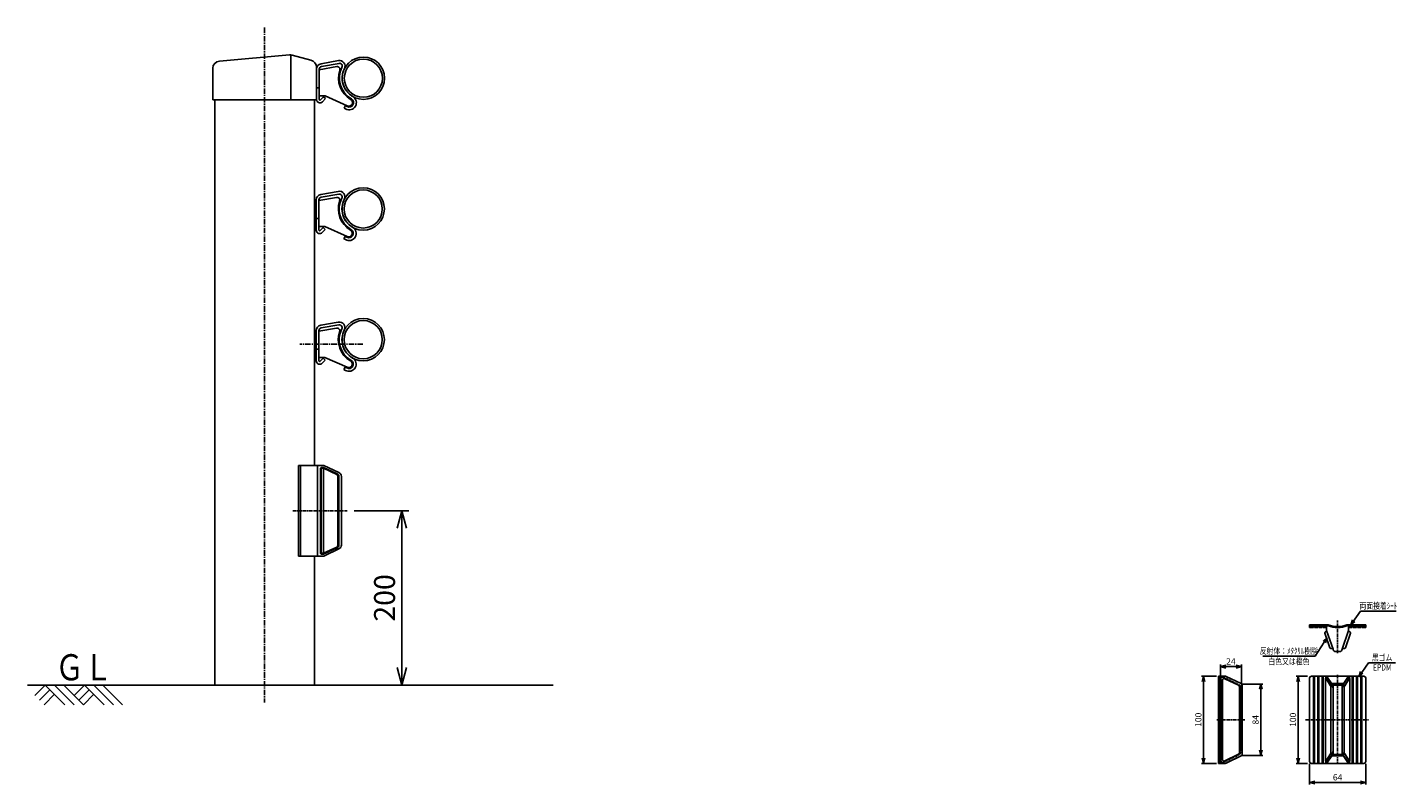
# Model space of a CAD drawing. Extents: x 2575 to 4144, y 356 to 1225.
import ezdxf
from ezdxf.enums import TextEntityAlignment as Align

# ---------------------------------------------------------------- set-up
doc = ezdxf.new("R2010")
doc.units = 0
doc.header["$MEASUREMENT"] = 0
doc.linetypes.add('CENTER', pattern=[2, 1.25, -0.25, 0.25, -0.25])
doc.linetypes.add('HIDDEN', pattern=[0.375, 0.25, -0.125])
doc.layers.get('0').update_dxf_attribs({"linetype": 'CONTINUOUS'})
doc.layers.get('DEFPOINTS').update_dxf_attribs({"linetype": 'CONTINUOUS'})
for name, color, linetype in [('CENTER', 1, 'CENTER'), ('L', 7, 'CONTINUOUS'), ('M', 82, 'CONTINUOUS'), ('NSLAY001', 7, 'CONTINUOUS'), ('NSLAY002', 1, 'CENTER'), ('NSLAY003', 4, 'HIDDEN'), ('TEXT', 150, 'CONTINUOUS')]:
    doc.layers.add(name, color=color, linetype=linetype)
doc.styles.add('DIM', font='romans.shx', dxfattribs={"width": 0.8, "bigfont": 'extfont.shx'})
doc.styles.get("Standard").update_dxf_attribs({"font": 'romans.shx', "bigfont": 'extfont.shx'})
doc.dimstyles.new('DIM-10 横（8）', dxfattribs={"dimscale": 8, "dimtxt": 3, "dimasz": 2.5, "dimexe": 1, "dimexo": 1, "dimgap": 1, "dimtad": 1, "dimdec": 1, "dimdsep": 46, "dimtxsty": 'DIM', "dimblk": 'OPEN30', "dimcen": 0, "dimclrd": 3, "dimclre": 3, "dimclrt": 6, "dimaunit": 1, "dimadec": 0, "dimazin": 0, "dimtfac": 1, "dimtdec": 1, "dimtmove": 2, "dimatfit": 3, "dimldrblk": 'OPEN30', "dimfxl": 0, "dimtolj": 1, "dimtzin": 0, "dimarcsym": 0})
doc.dimstyles.new('DIM-3 横', dxfattribs={"dimscale": 2.4, "dimtxt": 3, "dimasz": 2.5, "dimexe": 1, "dimexo": 1, "dimgap": 1, "dimtad": 1, "dimdec": 1, "dimdsep": 46, "dimtxsty": 'DIM', "dimblk": 'OPEN30', "dimcen": 0, "dimclrd": 3, "dimclre": 3, "dimclrt": 6, "dimaunit": 1, "dimadec": 0, "dimazin": 0, "dimtfac": 1, "dimtdec": 1, "dimtmove": 2, "dimatfit": 3, "dimldrblk": 'OPEN30', "dimfxl": 0, "dimtolj": 1, "dimtzin": 0, "dimarcsym": 0})

# ---------------------------------------------------------------- blocks, each defined once
blk = doc.blocks.new('_Open30')
at = {"color": 0, "lineweight": -2}
for p, q in [((-1, 0.268), (0, 0)), ((0, 0), (-1, -0.268)), ((0, 0), (-1, 0))]:
    blk.add_line(p, q, dxfattribs=at)
blk = doc.blocks.new('*D9')
at = {"layer": 'DEFPOINTS', "color": 0}
for p in [(2941.3, 670.2), (3004.2, 670.2), (3177.5, 470.2)]:
    blk.add_point(p, dxfattribs=at)
at = {"layer": 'NSLAY001', "color": 3, "lineweight": -2}
for p, q in [((2949.3, 670.2), (3012.2, 670.2)), ((3004.2, 490.2), (3004.2, 650.2)), ((3169.5, 470.2), (2996.2, 470.2))]:
    blk.add_line(p, q, dxfattribs=at)
at = {"layer": 'NSLAY001', "color": 3, "lineweight": -2, "xscale": 20, "yscale": 20, "zscale": 20}
for p, rotation in [((3004.2, 670.2), 90), ((3004.2, 470.2), 270)]:
    blk.add_blockref('_Open30', p, dxfattribs=dict(at, rotation=rotation))
at = {"layer": 'NSLAY001', "color": 6, "insert": (2984.2, 570.2), "char_height": 24, "attachment_point": 5, "rotation": 90, "style": 'DIM'}
blk.add_mtext('\\A1;200', dxfattribs=at)
blk = doc.blocks.new('ground')
for p, q in [((-7.41, -3), (-4.41, 0)), ((-6, -3), (-3, 0)), ((-1.59, 0), (0, -1.59)), ((-1.41, -3), (1.59, 0)), ((4.41, 0), (6, -1.59)), ((-4.59, -3), (-1.59, 0)), ((-3, -1.41), (-1.41, -3)), ((-2.29, -0.71), (-0.71, -2.29)), ((0, -3), (3, 0)), ((1.41, -3), (4.41, 0)), ((3, -1.41), (4.59, -3)), ((3.71, -0.71), (5.29, -2.29))]:
    blk.add_line(p, q)
blk = doc.blocks.new('A$C13C26B5C')
at = {"layer": 'M'}
for p, q in [((-20.1, 19.5), (0, 16)), ((0, 16), (0, -14)), ((-6.7, -14), (-32.2, -25.5)), ((0, -14), (-6.7, -14))]:
    blk.add_line(p, q, dxfattribs=at)
for centre, radius, start, end in [((-20.6, 16.4), 3.2, 80, 198.7474), ((-50.4, 6.3), 28.2, 300.4745, 18.7474), ((-33.9, -21.6), 4.2, 120.4745, 294.1933)]:
    blk.add_arc(centre, radius, start, end, dxfattribs=at)
blk = doc.blocks.new('*D10')
at = {"layer": 'DEFPOINTS', "color": 0}
for p in [(4044.7, 480.4), (4031.6, 380.4), (4044.7, 380.4)]:
    blk.add_point(p, dxfattribs=at)
at = {"layer": 'NSLAY001', "color": 3, "lineweight": -2}
for p, q in [((4042.3, 480.4), (4029.2, 480.4)), ((4031.6, 474.4), (4031.6, 386.4)), ((4042.3, 380.4), (4029.2, 380.4))]:
    blk.add_line(p, q, dxfattribs=at)
at = {"layer": 'NSLAY001', "color": 3, "lineweight": -2, "xscale": 6, "yscale": 6, "zscale": 6}
for p, rotation in [((4031.6, 480.4), 90), ((4031.6, 380.4), 270)]:
    blk.add_blockref('_Open30', p, dxfattribs=dict(at, rotation=rotation))
at = {"layer": 'NSLAY001', "color": 6, "insert": (4025.6, 430.4), "char_height": 7.2, "attachment_point": 5, "rotation": 90, "style": 'DIM'}
blk.add_mtext('\\A1;100', dxfattribs=at)
blk = doc.blocks.new('*D11')
at = {"layer": 'DEFPOINTS', "color": 0}
for p in [(3940.2, 480.4), (3923.1, 380.4), (3940.2, 380.4)]:
    blk.add_point(p, dxfattribs=at)
at = {"layer": 'NSLAY001', "color": 3, "lineweight": -2}
for p, q in [((3937.8, 480.4), (3920.7, 480.4)), ((3923.1, 474.4), (3923.1, 386.4)), ((3937.8, 380.4), (3920.7, 380.4))]:
    blk.add_line(p, q, dxfattribs=at)
at = {"layer": 'NSLAY001', "color": 3, "lineweight": -2, "xscale": 6, "yscale": 6, "zscale": 6}
for p, rotation in [((3923.1, 480.4), 90), ((3923.1, 380.4), 270)]:
    blk.add_blockref('_Open30', p, dxfattribs=dict(at, rotation=rotation))
at = {"layer": 'NSLAY001', "color": 6, "insert": (3917.1, 430.4), "char_height": 7.2, "attachment_point": 5, "rotation": 90, "style": 'DIM'}
blk.add_mtext('\\A1;100', dxfattribs=at)
blk = doc.blocks.new('*D6')
at = {"layer": 'DEFPOINTS', "color": 0}
for p in [(4044.7, 382.4), (4109, 382.4), (4109, 358.4)]:
    blk.add_point(p, dxfattribs=at)
at = {"layer": 'NSLAY001', "color": 3, "lineweight": -2}
for p, q in [((4044.7, 380), (4044.7, 356)), ((4109, 380), (4109, 356)), ((4050.7, 358.4), (4103, 358.4))]:
    blk.add_line(p, q, dxfattribs=at)
at = {"layer": 'NSLAY001', "color": 3, "lineweight": -2, "xscale": 6, "yscale": 6, "zscale": 6, "rotation": 180}
blk.add_blockref('_Open30', (4044.7, 358.4), dxfattribs=at)
at = {"layer": 'NSLAY001', "color": 3, "lineweight": -2, "xscale": 6, "yscale": 6, "zscale": 6}
blk.add_blockref('_Open30', (4109, 358.4), dxfattribs=at)
at = {"layer": 'NSLAY001', "color": 6, "insert": (4076.8, 364.4), "char_height": 7.2, "attachment_point": 5, "style": 'DIM'}
blk.add_mtext('\\A1;64', dxfattribs=at)
blk = doc.blocks.new('*D7')
at = {"layer": 'DEFPOINTS', "color": 0}
for p in [(3963.4, 471.4), (3963.4, 389.4), (3988.8, 389.4)]:
    blk.add_point(p, dxfattribs=at)
at = {"layer": 'NSLAY001', "color": 3, "lineweight": -2}
for p, q in [((3965.8, 471.4), (3991.2, 471.4)), ((3988.8, 465.4), (3988.8, 395.4)), ((3965.8, 389.4), (3991.2, 389.4))]:
    blk.add_line(p, q, dxfattribs=at)
at = {"layer": 'NSLAY001', "color": 3, "lineweight": -2, "xscale": 6, "yscale": 6, "zscale": 6}
for p, rotation in [((3988.8, 471.4), 90), ((3988.8, 389.4), 270)]:
    blk.add_blockref('_Open30', p, dxfattribs=dict(at, rotation=rotation))
at = {"layer": 'NSLAY001', "color": 6, "insert": (3982.8, 430.4), "char_height": 7.2, "attachment_point": 5, "rotation": 90, "style": 'DIM'}
blk.add_mtext('\\A1;84', dxfattribs=at)
blk = doc.blocks.new('*D8')
at = {"layer": 'DEFPOINTS', "color": 0}
for p in [(3966.5, 491.4), (3942.5, 477.4), (3966.5, 466.4)]:
    blk.add_point(p, dxfattribs=at)
at = {"layer": 'NSLAY001', "color": 3, "lineweight": -2}
for p, q in [((3942.5, 479.8), (3942.5, 493.8)), ((3948.5, 491.4), (3960.5, 491.4)), ((3966.5, 468.8), (3966.5, 493.8))]:
    blk.add_line(p, q, dxfattribs=at)
at = {"layer": 'NSLAY001', "color": 3, "lineweight": -2, "xscale": 6, "yscale": 6, "zscale": 6, "rotation": 180}
blk.add_blockref('_Open30', (3942.5, 491.4), dxfattribs=at)
at = {"layer": 'NSLAY001', "color": 3, "lineweight": -2, "xscale": 6, "yscale": 6, "zscale": 6}
blk.add_blockref('_Open30', (3966.5, 491.4), dxfattribs=at)
at = {"layer": 'NSLAY001', "color": 6, "insert": (3954.5, 497.4), "char_height": 7.2, "attachment_point": 5, "style": 'DIM'}
blk.add_mtext('\\A1;24', dxfattribs=at)

msp = doc.modelspace()

# ---------------------------------------------------------------- linework, layer by layer
at = {"layer": 'CENTER', "ltscale": 3}
msp.add_line((4076.82, 506.91), (4076.82, 544.37), dxfattribs=at)
at = {"layer": 'M'}
for p, q in [((2794.99, 1186.22), (2875.25, 1193.24)), ((2878.14, 1192.99), (2899.88, 1187.2)), ((2787.32, 1177.85), (2787.32, 1141.54)), ((2876.72, 1192.57), (2876.72, 1141.54)), ((2906.12, 1179.09), (2906.12, 1141.55)), ((2929.38, 1179.79), (2909.32, 1176.25)), ((2911.41, 1183.18), (2931.47, 1186.71)), ((2932.02, 1183.56), (2911.96, 1180.03)), ((2906.12, 1142.24), (2906.12, 1176.87)), ((2909.32, 1176.87), (2909.32, 1142.24)), ((2909.32, 1176.25), (2909.32, 1146.24)), ((2909.32, 1155.44), (2906.12, 1155.44)), ((2909.32, 1146.24), (2916.02, 1146.24)), ((2916.02, 1146.24), (2941.52, 1134.79)), ((2906.12, 1141.54), (2787.32, 1141.54)), ((2789.57, 1141.54), (2789.57, 470.19)), ((2903.87, 1141.54), (2903.87, 1137.99)), ((2903.87, 1137.99), (2903.87, 722.19)), ((2910.7, 1141.7), (2914.05, 1145.24)), ((2913.03, 1139.5), (2916.38, 1143.05)), ((2916.38, 1143.05), (2914.05, 1145.24)), ((2937.89, 1132.3), (2939.49, 1135.07)), ((2939.62, 1131.3), (2937.89, 1132.3)), ((2941.22, 1134.07), (2939.49, 1135.07)), ((2911.16, 1033.18), (2931.22, 1036.71)), ((2905.87, 992.24), (2905.87, 1026.87)), ((2909.07, 1026.87), (2909.07, 992.24)), ((2931.77, 1033.56), (2911.71, 1030.03)), ((2909.07, 1005.44), (2905.87, 1005.44)), ((2910.45, 991.7), (2913.8, 995.24)), ((2912.78, 989.5), (2916.13, 993.05)), ((2916.13, 993.05), (2913.8, 995.24)), ((2937.64, 982.3), (2939.24, 985.07)), ((2939.37, 981.3), (2937.64, 982.3)), ((2940.97, 984.07), (2939.24, 985.07)), ((2929.13, 879.79), (2909.07, 876.25)), ((2911.16, 883.18), (2931.22, 886.71)), ((2931.77, 883.56), (2911.71, 880.03)), ((2905.87, 842.24), (2905.87, 876.87)), ((2909.07, 876.87), (2909.07, 842.24)), ((2909.07, 876.25), (2909.07, 846.24)), ((2909.07, 855.44), (2905.87, 855.44)), ((2909.07, 846.24), (2915.77, 846.24)), ((2910.45, 841.7), (2913.8, 845.24)), ((2912.78, 839.5), (2916.13, 843.05)), ((2916.13, 843.05), (2913.8, 845.24)), ((2915.77, 846.24), (2941.27, 834.79)), ((2937.64, 832.3), (2939.24, 835.07)), ((2939.37, 831.3), (2937.64, 832.3)), ((2940.97, 834.07), (2939.24, 835.07)), ((2903.87, 618.19), (2903.87, 470.19))]:
    msp.add_line(p, q, dxfattribs=at)
at = {"layer": 'M', "color": 2}
msp.add_line((3177.53, 470.19), (2574.77, 470.19), dxfattribs=at)
at = {"layer": 'M'}
for centre, radius in [((2959.97, 1166.54), 24.3), ((2959.97, 1166.54), 21.9), ((2959.72, 1016.54), 24.3), ((2959.72, 1016.54), 21.9), ((2959.72, 866.54), 24.3), ((2959.72, 866.54), 21.9)]:
    msp.add_circle(centre, radius, dxfattribs=at)
for centre, radius, start, end in [((2875.99, 1184.87), 8.4, 75.10229, 95.00001), ((2795.72, 1177.85), 8.4, 95.00001, 180.00001), ((2897.72, 1179.09), 8.4, 0.00001, 75.10229), ((2912.52, 1176.87), 6.4, 100.00001, 180.00001), ((2912.52, 1176.87), 3.2, 100.00001, 180.00001), ((2929.94, 1176.64), 3.2, 341.25257, 100.00001), ((2932.58, 1180.41), 6.4, 333.14776, 100.00001), ((2932.58, 1180.41), 3.2, 333.14776, 100.00001), ((2959.97, 1166.54), 27.5, 153.14776, 240.00001), ((2959.97, 1166.54), 24.3, 153.14776, 240.00001), ((2959.67, 1166.54), 28.2, 161.25257, 239.52547), ((2910.12, 1142.24), 4, 180.00001, 316.69763), ((2910.12, 1142.24), 0.8, 180.00001, 316.69763), ((2943.72, 1138.4), 8.2, 240.00001, 60.00001), ((2943.72, 1138.4), 5, 240.00001, 60.00001), ((2943.24, 1138.62), 4.2, 245.80671, 59.52547), ((2932.33, 1030.41), 6.4, 333.14776, 100.00001), ((2912.27, 1026.87), 6.4, 100.00001, 180.00001), ((2912.27, 1026.87), 3.2, 100.00001, 180.00001), ((2932.33, 1030.41), 3.2, 333.14776, 100.00001), ((2959.72, 1016.54), 27.5, 153.14776, 240.00001), ((2959.72, 1016.54), 24.3, 153.14776, 240.00001), ((2909.87, 992.24), 4, 180.00001, 316.69763), ((2909.87, 992.24), 0.8, 180.00001, 316.69763), ((2943.47, 988.4), 8.2, 240.00001, 60.00001), ((2943.47, 988.4), 5, 240.00001, 60.00001), ((2912.27, 876.87), 6.4, 100.00001, 180.00001), ((2912.27, 876.87), 3.2, 100.00001, 180.00001), ((2929.69, 876.64), 3.2, 341.25257, 100.00001), ((2932.33, 880.41), 6.4, 333.14776, 100.00001), ((2932.33, 880.41), 3.2, 333.14776, 100.00001), ((2959.42, 866.54), 28.2, 161.25257, 239.52547), ((2959.72, 866.54), 27.5, 153.14776, 240.00001), ((2959.72, 866.54), 24.3, 153.14776, 240.00001), ((2909.87, 842.24), 4, 180.00001, 316.69763), ((2909.87, 842.24), 0.8, 180.00001, 316.69763), ((2943.47, 838.4), 8.2, 240.00001, 60.00001), ((2943.47, 838.4), 5, 240.00001, 60.00001), ((2942.99, 838.62), 4.2, 245.80671, 59.52547)]:
    msp.add_arc(centre, radius, start, end, dxfattribs=at)
at = {"layer": 'NSLAY001'}
for p, q in [((2885.62, 722.19), (2885.62, 618.19)), ((2887.92, 722.19), (2887.92, 618.19)), ((2907.19, 722.19), (2907.19, 618.19)), ((2910.84, 719.22), (2910.84, 621.15)), ((4044.68, 539.28), (4066.14, 539.28)), ((4044.68, 538.28), (4044.68, 539.28)), ((4044.68, 538.28), (4066.14, 538.28)), ((4044.68, 536.28), (4044.68, 538.28)), ((4049.18, 536.28), (4044.68, 536.28)), ((4049.18, 536.78), (4049.18, 536.28)), ((4050.18, 536.78), (4050.18, 536.28)), ((4054.18, 536.28), (4050.18, 536.28)), ((4054.18, 536.78), (4054.18, 536.28)), ((4055.18, 536.78), (4055.18, 536.28)), ((4059.18, 536.28), (4055.18, 536.28)), ((4059.18, 536.78), (4059.18, 536.28)), ((4060.18, 536.78), (4060.18, 536.28)), ((4063.22, 536.28), (4060.18, 536.28)), ((4063.22, 536.78), (4063.22, 536.28)), ((4064.22, 536.78), (4064.22, 536.28)), ((4064.22, 536.28), (4064.22, 536.28)), ((4064.22, 533.02), (4064.22, 536.28)), ((4108.95, 539.28), (4087.5, 539.28)), ((4108.95, 538.28), (4087.5, 538.28)), ((4089.41, 536.78), (4089.41, 536.28)), ((4089.41, 533.02), (4089.41, 536.78)), ((4090.41, 536.78), (4090.41, 536.28)), ((4090.41, 536.28), (4093.45, 536.28)), ((4093.45, 536.78), (4093.45, 536.28)), ((4094.45, 536.78), (4094.45, 536.28)), ((4094.45, 536.28), (4098.45, 536.28)), ((4098.45, 536.78), (4098.45, 536.28)), ((4099.45, 536.78), (4099.45, 536.28)), ((4099.45, 536.28), (4103.45, 536.28)), ((4103.45, 536.78), (4103.45, 536.28)), ((4104.45, 536.78), (4104.45, 536.28)), ((4104.45, 536.28), (4108.95, 536.28)), ((4108.95, 539.28), (4108.95, 538.28)), ((4108.95, 536.28), (4108.95, 538.28)), ((4071.54, 511.31), (4064.22, 533.02)), ((4082.09, 511.31), (4089.41, 533.02)), ((4074.71, 508.82), (4079.03, 508.82)), ((3940.17, 480.4), (3940.17, 380.4)), ((3942.17, 480.4), (3942.17, 380.4)), ((3944.67, 475.72), (3944.67, 385.07)), ((4049.18, 480.4), (4049.18, 380.36)), ((4050.18, 480.4), (4050.18, 380.36)), ((4054.18, 480.4), (4054.18, 380.36)), ((4055.18, 480.4), (4055.18, 380.36)), ((4059.18, 480.4), (4059.18, 380.36)), ((4060.18, 480.4), (4060.18, 380.36)), ((4063.16, 480.4), (4063.16, 478.11)), ((4070.23, 471.92), (4083.41, 471.92)), ((4090.47, 480.4), (4090.47, 478.11)), ((4093.45, 480.4), (4093.45, 380.36)), ((4094.45, 480.4), (4094.45, 380.36)), ((4098.45, 480.4), (4098.45, 380.36)), ((4099.45, 480.4), (4099.45, 380.36)), ((4103.45, 480.4), (4103.45, 380.36)), ((4104.45, 480.4), (4104.45, 380.36)), ((3964.43, 468.19), (3964.43, 392.61)), ((4071.4, 470.12), (4082.23, 470.12)), ((4063.16, 382.69), (4063.16, 380.36)), ((4070.23, 388.87), (4083.41, 388.87)), ((4071.4, 390.67), (4082.23, 390.67)), ((4090.47, 382.69), (4090.47, 380.36))]:
    msp.add_line(p, q, dxfattribs=at)
at = {"layer": 'NSLAY001', "ltscale": 3}
for p, q in [((2914.44, 722.19), (2885.62, 722.19)), ((2914.44, 722.19), (2931.91, 714)), ((2911.42, 622.39), (2911.42, 717.99)), ((2911.42, 622.39), (2911.42, 712.19)), ((2912.48, 719.99), (2914.42, 719.99)), ((2912.48, 718.99), (2914.42, 718.99)), ((2914.42, 719.99), (2930.04, 712.67)), ((2914.42, 621.39), (2914.42, 718.99)), ((2914.42, 718.99), (2929.63, 711.76)), ((2930.79, 630.82), (2930.79, 709.94)), ((2930.79, 630.44), (2930.79, 709.94)), ((2931.79, 630.44), (2931.79, 709.94)), ((2934.79, 630.9), (2934.79, 709.48)), ((2914.42, 621.39), (2929.63, 628.62)), ((2914.44, 618.19), (2885.62, 618.19)), ((2912.48, 621.39), (2914.42, 621.39)), ((2912.48, 620.39), (2914.42, 620.39)), ((2914.42, 620.39), (2930.04, 627.71)), ((2914.44, 618.19), (2931.91, 626.37)), ((4067.76, 512.95), (4062.13, 529.67)), ((4064.42, 532.45), (4062.43, 530.75)), ((4085.88, 512.95), (4091.51, 529.67)), ((4089.21, 532.45), (4091.21, 530.75)), ((4071.27, 512.12), (4068.65, 512.27)), ((4082.37, 512.12), (4084.99, 512.27)), ((3947.53, 477.53), (3963.3, 469.99)), ((3948.9, 480.2), (3966.21, 471.92)), ((3947.53, 383.27), (3963.3, 390.8)), ((3948.9, 380.59), (3966.21, 388.87))]:
    msp.add_line(p, q, dxfattribs=at)
at = {"layer": 'NSLAY001', "color": 3}
for p, q in [((4102.93, 555.2), (4143.82, 555.2)), ((3990.9, 503.39), (4050.9, 503.39)), ((4112.11, 495.79), (4143.31, 495.79))]:
    msp.add_line(p, q, dxfattribs=at)
at = {"layer": 'NSLAY001', "color": 0, "ltscale": 3}
for p, q in [((3948.04, 480.4), (3940.17, 480.4)), ((4046.68, 480.4), (4106.95, 480.4)), ((4062.93, 382.95), (4062.93, 477.84)), ((4064.68, 479.2), (4063.04, 478.02)), ((4063.27, 477.98), (4068.73, 469.54)), ((4090.36, 477.98), (4084.9, 469.54)), ((4088.95, 479.2), (4090.6, 478.02)), ((4090.71, 382.95), (4090.71, 477.84)), ((3967.34, 390.67), (3967.34, 470.12)), ((4068.73, 469.54), (4070.3, 470.06)), ((4069.18, 468.53), (4071.27, 468.53)), ((4069.2, 468.25), (4069.2, 392.54)), ((4084.46, 468.53), (4082.37, 468.53)), ((4084.9, 469.54), (4083.33, 470.06)), ((4084.44, 468.25), (4084.44, 392.54)), ((3948.04, 380.4), (3940.17, 380.4)), ((4046.68, 380.36), (4106.95, 380.36)), ((4064.68, 381.6), (4063.04, 382.78)), ((4063.27, 382.82), (4068.73, 391.26)), ((4068.73, 391.26), (4070.3, 390.73)), ((4069.18, 392.27), (4071.27, 392.27)), ((4084.46, 392.27), (4082.37, 392.27)), ((4084.9, 391.26), (4083.33, 390.73)), ((4090.36, 382.82), (4084.9, 391.26)), ((4088.95, 381.6), (4090.6, 382.78))]:
    msp.add_line(p, q, dxfattribs=at)
at = {"layer": 'NSLAY001', "color": 0}
for p, q in [((4044.68, 478.4), (4044.68, 382.36)), ((4064.22, 480.4), (4071.34, 470.23)), ((4064.22, 480.4), (4064.22, 478.87)), ((4064.68, 479.2), (4069.16, 472.36)), ((4089.41, 480.4), (4082.3, 470.23)), ((4088.95, 479.2), (4084.48, 472.36)), ((4089.41, 480.4), (4089.41, 478.87)), ((4108.95, 478.4), (4108.95, 382.36)), ((4071.66, 469.14), (4071.66, 391.66)), ((4081.97, 469.14), (4081.97, 391.66)), ((4064.22, 380.4), (4071.34, 390.56)), ((4064.22, 380.4), (4064.22, 381.92)), ((4064.68, 381.6), (4069.16, 388.43)), ((4089.41, 380.4), (4082.3, 390.56)), ((4088.95, 381.6), (4084.48, 388.43)), ((4089.41, 380.4), (4089.41, 381.92))]:
    msp.add_line(p, q, dxfattribs=at)
at = {"layer": 'NSLAY001', "ltscale": 3}
for centre, radius, start, end in [((2912.42, 717.99), 2, 86.5793, 141.90103), ((2912.42, 717.99), 1, 86.5793, 180), ((2928.79, 709.94), 2, 0, 65.40768), ((2928.79, 709.94), 2, 0, 65.40768), ((2928.79, 709.94), 3, 0, 65.40768), ((2929.79, 709.48), 5, 0, 64.89823), ((2928.79, 630.44), 2, 294.59232, 0), ((2928.79, 630.44), 3, 294.59232, 0), ((2929.79, 630.9), 5, 295.10177, 0), ((2912.42, 622.39), 2, 218.09897, 273.4207), ((2912.42, 622.39), 1, 180, 273.4207), ((4063.07, 529.99), 1, 130.40141, 198.6), ((4090.56, 529.99), 1, 341.4, 49.59859), ((4068.7, 513.26), 1, 198.6, 266.79859), ((4084.93, 513.26), 1, 273.20141, 341.4), ((3946.67, 475.72), 2, 64.44003, 180), ((3948.04, 478.4), 2, 64.44003, 90), ((3965.34, 470.12), 2, 0, 64.44003), ((3946.67, 385.07), 2, 180, 295.55997), ((3948.04, 382.4), 2, 270, 295.55997), ((3965.34, 390.67), 2, 295.55997, 0)]:
    msp.add_arc(centre, radius, start, end, dxfattribs=at)
at = {"layer": 'NSLAY001'}
for centre, radius, start, end in [((4049.68, 536.78), 0.5, 360, 180), ((4054.68, 536.78), 0.5, 360, 180), ((4059.68, 536.78), 0.5, 360, 180), ((4063.72, 536.78), 0.5, 360, 180), ((4076.82, 567.31), 29.99, 249.14197, 290.85803), ((4076.82, 566.32), 30, 249.14783, 290.85217), ((4089.91, 536.78), 0.5, 360, 180), ((4093.95, 536.78), 0.5, 360, 180), ((4098.95, 536.78), 0.5, 360, 180), ((4103.95, 536.78), 0.5, 360, 180), ((4074.29, 511.54), 2.76, 184.83603, 278.81698), ((4079.35, 511.54), 2.76, 261.18302, 355.16397), ((3962.43, 468.19), 2, 0, 64.44003), ((3962.43, 392.61), 2, 295.55997, 0)]:
    msp.add_arc(centre, radius, start, end, dxfattribs=at)
at = {"layer": 'NSLAY001', "color": 0}
for centre, radius, start, end in [((4046.68, 478.4), 2, 90, 180), ((4061.66, 465.74), 10, 0, 41.476), ((4091.97, 465.74), 10, 138.524, 180), ((4106.95, 478.4), 2, 0, 90), ((4069.66, 469.14), 2, 0, 33.21585), ((4083.97, 469.14), 2, 146.78415, 180), ((4061.66, 395.05), 10, 318.524, 0), ((4091.97, 395.05), 10, 180, 221.476), ((4069.66, 391.66), 2, 326.78415, 0), ((4083.97, 391.66), 2, 180, 213.21585)]:
    msp.add_arc(centre, radius, start, end, dxfattribs=at)
at = {"layer": 'NSLAY001', "color": 0, "ltscale": 3}
for centre, radius, start, end in [((4063.13, 477.84), 0.2, 43.28604, 180), ((4090.51, 477.84), 0.2, 0, 136.71396), ((4067.2, 468.25), 2, 0, 40.04019), ((4086.44, 468.25), 2, 139.95981, 180), ((4067.2, 392.54), 2, 319.95981, 0), ((4086.44, 392.54), 2, 180, 220.04019), ((4046.68, 382.36), 2, 180, 270), ((4063.13, 382.95), 0.2, 180, 316.71396), ((4090.51, 382.95), 0.2, 223.28604, 0), ((4106.95, 382.36), 2, 270, 0)]:
    msp.add_arc(centre, radius, start, end, dxfattribs=at)
at = {"layer": 'NSLAY002', "color": 1, "ltscale": 5}
msp.add_line((2846.72, 1224.86), (2846.72, 450.17), dxfattribs=at)
at = {"layer": 'NSLAY002', "linetype": 'CENTER', "ltscale": 5}
msp.add_line((2959.42, 861.54), (2887.01, 861.54), dxfattribs=at)
at = {"layer": 'NSLAY002', "ltscale": 3}
for p, q in [((2879.08, 670.19), (2941.33, 670.19)), ((4076.82, 482.12), (4076.82, 379.44)), ((3938.22, 430.4), (3970.46, 430.4)), ((4039.96, 430.4), (4112.29, 430.4))]:
    msp.add_line(p, q, dxfattribs=at)
at = {"layer": 'NSLAY003', "ltscale": 3}
for p, q in [((3943.03, 477.4), (3943.03, 383.4)), ((3945.9, 479.2), (3963.19, 470.93)), ((3966.03, 466.42), (3966.03, 394.37)), ((3945.9, 381.59), (3963.19, 389.86))]:
    msp.add_line(p, q, dxfattribs=at)
for centre, radius, start, end in [((3945.03, 477.4), 2, 64.44003, 180), ((3961.03, 466.42), 5, 0, 64.44003), ((3961.03, 394.37), 5, 295.55997, 0), ((3945.03, 383.4), 2, 180, 295.55997)]:
    msp.add_arc(centre, radius, start, end, dxfattribs=at)

# ---------------------------------------------------------------- block references
at = {"layer": 'L', "color": 2, "xscale": -7.500000000000244, "yscale": 7.5, "zscale": 7.5, "rotation": 1.462248562233981e-05}
msp.add_blockref('ground', (2628.38, 470.19), dxfattribs=at)
at = {"layer": 'TEXT', "xscale": -1, "rotation": 1.462248913952635e-05}
msp.add_blockref('A$C13C26B5C', (2909.07, 1010.24), dxfattribs=at)

# ---------------------------------------------------------------- texts
at = {"layer": 'NSLAY001', "color": 6, "width": 0.8}
for s, height, p in [('両面接着ｼｰﾄ', 7.2, (4123.41, 561.2)), ('ＧＬ', 30, (2639.54, 490.63)), ('反射体：ﾒﾀｸﾘﾙ樹脂', 7.2, (4020.9, 509.39)), ('黒ゴム', 7.2, (4127.71, 501.79)), ('白色又は橙色', 7.2, (4020.9, 497.39)), ('EPDM', 7.2, (4127.88, 490.46))]:
    msp.add_text(s, height=height, dxfattribs=at).set_placement(p, align=Align.MIDDLE_CENTER)

# ---------------------------------------------------------------- dimensions: what is measured, and where the dimension line sits
at = {"layer": 'NSLAY001'}
for base, p1, p2, dimstyle, picture, middle in [((3004.17, 670.19), (3177.53, 470.19), (2941.33, 670.19), 'DIM-10 横（8）', '*D9', (2984.17, 570.19)), ((3923.06, 380.4), (3940.17, 480.4), (3940.17, 380.4), 'DIM-3 横', '*D11', (3917.06, 430.4)), ((4031.59, 380.36), (4044.68, 480.4), (4044.68, 380.36), 'DIM-3 横', '*D10', (4025.59, 430.38))]:
    dim = msp.add_linear_dim(base=base, p1=p1, p2=p2, angle=90, dimstyle=dimstyle, dxfattribs=at)
    dim.commit()
    dim.dimension.update_dxf_attribs({"geometry": picture, "text_midpoint": middle})
dim = msp.add_linear_dim(base=(3966.53, 491.42), p1=(3942.53, 477.4), p2=(3966.53, 466.42), dimstyle='DIM-3 横', dxfattribs=at)
dim.commit()
dim.dimension.update_dxf_attribs({"geometry": '*D8', "text_midpoint": (3954.53, 497.42)})
dim = msp.add_linear_dim(base=(3988.83, 389.41), p1=(3963.41, 471.38), p2=(3963.41, 389.41), angle=90, text='84', dimstyle='DIM-3 横', dxfattribs=at)
dim.commit()
dim.dimension.update_dxf_attribs({"geometry": '*D7', "text_midpoint": (3982.83, 430.4)})
dim = msp.add_linear_dim(base=(4108.95, 358.39), p1=(4044.68, 382.36), p2=(4108.95, 382.36), text='64', dimstyle='DIM-3 横', dxfattribs=at)
dim.commit()
dim.dimension.update_dxf_attribs({"geometry": '*D6', "text_midpoint": (4076.82, 364.39)})

# ---------------------------------------------------------------- leaders
for points in [[(4091.79, 539.28), (4102.93, 555.2)], [(4064.77, 524.77), (4050.9, 503.39)], [(4100.97, 479.87), (4112.11, 495.79)]]:
    msp.add_leader(points, dimstyle='DIM-3 横', dxfattribs=at)

doc.saveas('drawing.dxf')
